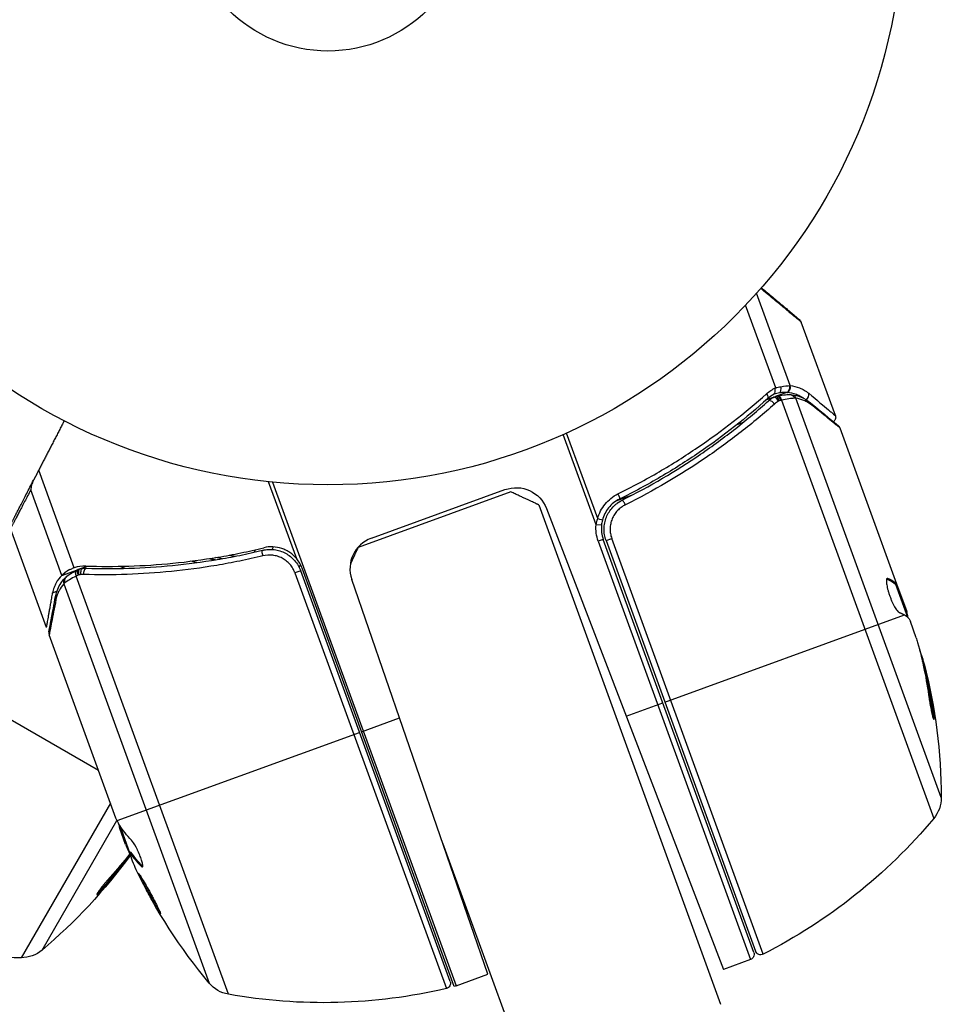
# Model space of a CAD drawing. Units: millimetres. Extents: x -5559 to 5640, y -5643 to 5556.
# Drawn here: x 415 to 500, y 3670 to 3761 of the extents above; entities that cross this region are included whole.
import ezdxf

# ---------------------------------------------------------------- set-up
doc = ezdxf.new("R2010")
doc.units = ezdxf.units.MM
doc.header["$LTSCALE"] = 20
doc.layers.add('2d', color=230, linetype='Continuous')

msp = doc.modelspace()

# ---------------------------------------------------------------- linework, layer by layer
at = {"layer": '2d'}
for p, q in [((486.454, 3727.168), (483.354, 3735.684)), ((485.119, 3726.979), (482.349, 3734.592)), ((490.619, 3724.41), (487.484, 3733.023)), ((484.89, 3726.089), (484.261, 3725.86)), ((486.144, 3726.545), (485.177, 3726.193)), ((485.649, 3725.82), (499.683, 3687.26)), ((500.382, 3689.192), (486.984, 3726.003)), ((483.73, 3724.361), (483.73, 3724.361)), ((482.119, 3723.774), (481.534, 3723.562)), ((491.032, 3723.276), (496.269, 3708.889)), ((468.569, 3714.343), (465.541, 3722.664)), ((468.716, 3714.907), (465.843, 3722.8)), ((420.476, 3710.383), (417.201, 3719.381)), ((440.974, 3711.206), (438.389, 3718.307)), ((438.755, 3718.27), (455.658, 3671.829)), ((419.33, 3709.677), (416.463, 3717.556)), ((460.725, 3717.367), (446.63, 3712.237)), ((447.857, 3713.099), (460.17, 3717.581)), ((471.81, 3717.032), (470.395, 3716.517)), ((463.289, 3716.172), (480.048, 3670.127)), ((463.997, 3715.837), (480.306, 3673.351)), ((469.067, 3714.296), (468.569, 3714.343)), ((417.919, 3704.866), (414.599, 3713.989)), ((438.717, 3712.066), (438.853, 3712.301)), ((469.235, 3712.991), (468.765, 3712.82)), ((468.765, 3712.82), (482.801, 3674.259)), ((483.099, 3674.899), (469.235, 3712.991)), ((469.484, 3712.891), (470.011, 3713.083)), ((469.484, 3712.891), (483.266, 3675.025)), ((483.963, 3674.75), (470.011, 3713.083)), ((437.046, 3711.807), (437.182, 3712.044)), ((421.058, 3710.305), (421.687, 3710.534)), ((424.668, 3710.313), (425.253, 3710.526)), ((436.698, 3711.205), (436.698, 3711.205)), ((441.201, 3710.426), (441.332, 3710.653)), ((419.33, 3709.677), (420.771, 3710.201)), ((434.684, 3671.052), (420.65, 3709.611)), ((420.654, 3710.14), (420.672, 3710.15)), ((441.343, 3710.098), (440.816, 3709.906)), ((440.816, 3709.906), (454.768, 3671.574)), ((455.125, 3672.232), (441.343, 3710.098)), ((455.503, 3671.777), (441.469, 3710.334)), ((419.509, 3708.893), (432.907, 3672.083)), ((458.583, 3672.893), (446.046, 3709.304)), ((495.355, 3709.356), (495.437, 3709.386)), ((496.102, 3708.898), (496.196, 3708.932)), ((496.175, 3708.853), (496.269, 3708.887)), ((496.175, 3708.854), (497.28, 3705.817)), ((496.269, 3708.889), (496.269, 3708.887)), ((496.269, 3708.887), (497.192, 3706.351)), ((418.483, 3708.062), (418.883, 3708.207)), ((496.399, 3708.238), (496.493, 3708.273)), ((474.908, 3697.99), (496.988, 3706.027)), ((497.142, 3706.198), (497.226, 3706.228)), ((498.077, 3703.921), (497.535, 3705.41)), ((424.321, 3687.278), (418.161, 3704.202)), ((498.744, 3701.351), (498.839, 3701.386)), ((407.868, 3700.292), (422.701, 3691.728)), ((471.346, 3696.694), (474.72, 3697.922)), ((499.565, 3697.093), (499.661, 3697.128)), ((446.954, 3695.265), (450.443, 3696.535)), ((424.421, 3687.064), (446.766, 3695.197)), ((423.81, 3688.681), (415.574, 3674.416)), ((417.503, 3675.123), (424.41, 3687.086)), ((425.205, 3684.848), (424.664, 3686.336)), ((424.668, 3686.617), (425.575, 3684.124)), ((424.933, 3685.89), (424.839, 3685.855)), ((454.414, 3685.003), (462.194, 3663.628)), ((425.451, 3684.465), (425.385, 3684.44)), ((425.69, 3684.168), (425.595, 3684.134)), ((426.736, 3682.898), (426.64, 3682.863)), ((423.031, 3680.827), (423.119, 3680.776)), ((482.801, 3674.259), (480.306, 3673.351)), ((455.658, 3671.829), (458.583, 3672.893))]:
    msp.add_line(p, q, dxfattribs=at)
for radius in [53, 13]:
    msp.add_circle((443.856, 3771.024), radius, dxfattribs=at)
at = {"layer": '2d', "extrusion": (0, 0, -1)}
for centre, radius, start, end in [((-461.197, 3714.762), 3, 70, 159), ((-472.054, 3714.017), 3.5, 340, 5.33924), ((-450.382, 3689.064), 49.9, 165.21516, 165.58872), ((-450.382, 3689.064), 50, 165.57751, 179.85225), ((-497.382, 3689.185), 3, 179.85225, 219.89826), ((-461.324, 3719.332), 50, 219.89826, 243.0783), ((-471.292, 3704.123), 49.9, 336.18651, 336.37206), ((-385.265, 3713.342), 50, 216.12315, 229.85225), ((-471.292, 3704.123), 50, 320.14775, 334.42249), ((-415.485, 3724.416), 50, 269.89826, 293.0783), ((-415.569, 3677.416), 3, 229.85225, 269.89826), ((-483.736, 3675.196), 0.5, 243.0783, 340), ((-482.63, 3674.728), 0.5, 160, 250), ((-435.21, 3674.005), 3, 280.10174, 320.14775), ((-443.454, 3720.277), 50, 256.9217, 280.10174), ((-454.655, 3672.061), 0.5, 160, 256.9217), ((-454.632, 3674.648), 3, 250, 253.11965)]:
    msp.add_arc(centre, radius, start, end, dxfattribs=at)
at = {"layer": '2d'}
for centre, start, end in [((472.054, 3714.017), 174.66076, 200), ((448.883, 3710.28), 110, 199)]:
    msp.add_arc(centre, 3, start, end, dxfattribs=at)
for centre, major_axis, ratio, start_param, end_param in [((485.29, 3726.961), (-0.084, 0.493), 0.656837, 3.411911, 4.831376), ((485.975, 3727.009), (0.02, 0.5), 0.916372, 3.561402, 5.070995), ((486.012, 3727.007), (0.045, 0.498), 0.928876, 3.609085, 5.123169), ((484.787, 3725.391), (-0.334, 0.372), 0.459792, 4.529702, 6.283185), ((485.147, 3725.66), (-0.262, 0.426), 0.488332, 4.6128, 6.283185), ((485.22, 3725.69), (-0.114, 0.487), 0.494861, -1.511233, 0), ((485.348, 3725.72), (-0.11, 0.488), 0.497126, -1.506846, 0), ((487.714, 3726.295), (0.323, 0.382), 0.886703, 4.311649, 5.709141), ((471.189, 3716.155), (-0.223, 0.448), 0.164291, 4.693731, 6.283185), ((420.038, 3709.137), (-0.322, 0.383), 0.884978, -0.000013, 1.258086), ((420.885, 3709.697), (-0.231, 0.443), 0.498291, 0, 1.505044), ((420.902, 3709.706), (-0.231, 0.444), 0.49795, 0, 1.505539), ((421.062, 3709.788), (-0.226, 0.446), 0.494864, -0.000001, 1.511252), ((419.951, 3709.054), (-0.372, 0.334), 0.925423, 0.000039, 1.111085), ((419.245, 3707.631), (-0.491, 0.093), 0.879292, 0, 0.593981), ((451.725, 3685.374), (46.805, 17.036), 0.438198, -0.048936, 0.01654), ((450.72, 3688.133), (46.943, 17.086), 0.882523, -0.189074, -0.09095), ((471.181, 3704.43), (46.98, 17.099), 0.886633, 3.212052, 3.229494), ((471.808, 3702.706), (46.96, 17.092), 0.372483, 3.23016, 3.314259), ((384.77, 3712.485), (-43.263, 24.978), 0.882523, 2.952519, 3.042946)]:
    msp.add_ellipse(centre, major_axis=major_axis, ratio=ratio, start_param=start_param, end_param=end_param, dxfattribs=at)
at = {"layer": '2d', "extrusion": (0, 0, -1)}
for centre, major_axis, ratio, start_param, end_param in [((484.036, 3726.33), (-0.334, 0.372), 0.453607, 1.75166, 3.141593), ((485.413, 3725.734), (-0.108, 0.488), 0.498294, 0, 1.505067), ((486.422, 3725.85), (0.001, 0.5), 0.884978, -0.000006, 1.258086), ((486.542, 3725.842), (0.071, 0.495), 0.925423, 0.000039, 1.111085), ((487.998, 3725.206), (0.317, 0.387), 0.879292, 0, 0.593981), ((470.502, 3717.154), (-0.222, 0.448), 0.159824, 1.588493, 3.141593), ((468.664, 3714.888), (-0.484, 0.124), 0.062539, 1.661861, 3.141593), ((437.939, 3711.503), (-0.117, 0.486), 0.164291, 4.693731, 6.283185), ((421.136, 3709.812), (-0.073, 0.495), 0.488334, 4.612807, 6.283185), ((421.324, 3709.832), (-0.036, 0.499), 0.47782, 4.577178, 6.283185), ((421.586, 3709.837), (0.016, 0.5), 0.459792, 4.529702, 6.283185), ((450.717, 3688.144), (46.975, 17.098), 0.156437, -0.125467, -0.082209), ((450.27, 3689.37), (46.98, 17.099), 0.886633, 0.070459, 0.189049), ((451.725, 3685.374), (46.711, 17.001), 0.438198, 0.042852, 0.049035), ((450.72, 3688.133), (46.849, 17.052), 0.882523, 0.091133, 0.189458), ((470.899, 3705.205), (46.97, 17.096), 0.385779, 2.968909, 3.057634), ((472.635, 3700.434), (46.805, 17.036), 0.438198, 3.098827, 3.176946), ((471.808, 3702.706), (46.866, 17.058), 0.372483, 2.968576, 3.052848), ((384.77, 3712.485), (-43.176, 24.928), 0.882523, 3.238966, 3.33105), ((385.428, 3713.624), (-43.297, 24.998), 0.886633, 3.267771, 3.330641)]:
    msp.add_ellipse(centre, major_axis=major_axis, ratio=ratio, start_param=start_param, end_param=end_param, dxfattribs=at)
at = {"layer": '2d'}
for points, weights in [([(487.484, 3733.023), (487.484, 3733.023), (486.218, 3734.076), (483.748, 3736.13)], [0.97028885111, 0.97028885111, 0.97840504005, 0.994637417932]), ([(483.806, 3736.197), (486.141, 3734.238), (487.336, 3733.235), (487.336, 3733.235)], [0.993405656685, 0.977994452968, 0.97028885111, 0.97028885111]), ([(419.548, 3723.928), (418.748, 3722.379), (417.966, 3720.863), (417.201, 3719.381)], [0.999467913094, 0.999044688549, 0.999222050852, 1]), ([(417.201, 3719.381), (417.018, 3719.027), (416.856, 3718.713), (416.718, 3718.446)], [1, 0.990567849651, 0.990567849651, 1]), ([(414.624, 3714.389), (414.624, 3714.389), (415.332, 3715.76), (416.718, 3718.446)], [0.992616043816, 0.983720868043, 0.986182186772, 1]), ([(416.463, 3717.556), (415.228, 3715.193), (414.599, 3713.989), (414.599, 3713.989)], [1, 0.987749480855, 0.985446819713, 0.993092016574]), ([(463.289, 3716.172), (463.289, 3716.172), (462.402, 3716.585), (460.725, 3717.367)], [1, 0.963936868618, 0.963936868618, 1]), ([(446.63, 3712.237), (446.343, 3711.621), (446.102, 3711.104), (445.912, 3710.698)], [1, 0.986440697079, 0.977979528697, 0.974616494855]), ([(495.35, 3709.348), (495.663, 3709.222), (495.914, 3709.072), (496.102, 3708.898)], [0.999981383788, 0.999312238979, 0.999318444382, 1]), ([(496.123, 3708.997), (495.943, 3709.145), (495.714, 3709.275), (495.437, 3709.386)], [0.999776778733, 0.999325506326, 0.999399913415, 1]), ([(496.196, 3708.932), (496.173, 3708.954), (496.148, 3708.976), (496.123, 3708.997)], [1, 0.99991506099, 0.999840653901, 0.999776778733]), ([(417.919, 3704.866), (417.919, 3704.866), (418.109, 3705.943), (418.483, 3708.062)], [0.983775506511, 0.983775506511, 0.989183671007, 1]), ([(496.474, 3706.275), (496.663, 3706.201), (496.832, 3706.12), (496.981, 3706.031)], [1, 0.999776245572, 0.99977268334, 0.999989313304]), ([(496.981, 3706.031), (496.983, 3706.03), (496.986, 3706.028), (496.988, 3706.027)], [0.999989313304, 0.999992817907, 0.999996380139, 1])]:
    msp.add_rational_spline(points, weights, degree=3, dxfattribs=at)
for points, knots in [([(487.336, 3733.235), (487.336, 3733.235), (487.336, 3733.235), (487.336, 3733.235), (487.336, 3733.235), (487.336, 3733.235), (487.455, 3733.104), (487.484, 3733.023)], [0, 0, 0, 0, 0.00003925, 0.00003925, 0.00005868, 0.00005868, 0.02591495, 0.02591495, 0.02591495, 0.02591495]), ([(484.993, 3726.391), (485.046, 3726.427), (485.078, 3726.505), (485.09, 3726.657), (485.087, 3726.714), (485.08, 3726.803), (485.076, 3726.833), (485.074, 3726.895), (485.075, 3726.929), (485.094, 3726.95)], [0, 0, 0, 0, 0.0003682582, 0.0003682582, 0.0005523873, 0.0005523873, 0.0006444519, 0.0006444519, 0.0007365165, 0.0007365165, 0.0007365165, 0.0007365165]), ([(485.119, 3726.979), (485.117, 3726.977), (485.115, 3726.974), (485.113, 3726.972), (485.106, 3726.964), (485.1, 3726.957), (485.094, 3726.95)], [-0.00001132878, -0.00001132878, -0.00001132878, -0.00001132878, 0, 0, 0, 0.00003195945, 0.00003195945, 0.00003195945, 0.00003195945]), ([(486.454, 3727.168), (486.75, 3727.142), (487.039, 3727.076), (487.466, 3726.907), (487.607, 3726.84), (487.887, 3726.676), (488.027, 3726.58), (488.169, 3726.461)], [0, 0, 0, 0, 0.002407191, 0.002407191, 0.003610787, 0.003610787, 0.004814383, 0.004814383, 0.004814383, 0.004814383]), ([(470.578, 3717.182), (471.23, 3717.503), (471.873, 3717.835), (473.143, 3718.518), (473.769, 3718.87), (475.608, 3719.945), (476.789, 3720.691), (480.202, 3723.013), (482.308, 3724.668), (484.262, 3726.413)], [0, 0, 0, 0, 0.00220757, 0.00220757, 0.00441515, 0.00441515, 0.00883029, 0.00883029, 0.01766058, 0.01766058, 0.01766058, 0.01766058]), ([(484.371, 3725.959), (482.423, 3724.207), (480.323, 3722.547), (476.919, 3720.22), (475.742, 3719.472), (473.907, 3718.395), (473.282, 3718.044), (472.016, 3717.36), (471.374, 3717.028), (470.724, 3716.706)], [0, 0, 0, 0, 0.00868962, 0.00868962, 0.01303444, 0.01303444, 0.01520684, 0.01520684, 0.01737925, 0.01737925, 0.01737925, 0.01737925]), ([(485.305, 3726.222), (485.571, 3726.281), (485.823, 3726.317), (486.183, 3726.346), (486.315, 3726.35), (486.422, 3726.35)], [0, 0, 0, 0, 0.0923396, 0.0923396, 0.15574, 0.15574, 0.15574, 0.15574]), ([(485.583, 3725.805), (485.582, 3725.805), (485.581, 3725.805), (485.58, 3725.804), (485.538, 3725.795), (485.495, 3725.785), (485.453, 3725.775)], [0, 0, 0, 0, 0.0000042554, 0.0000042554, 0.0000042554, 0.0001538381, 0.0001538381, 0.0001538381, 0.0001538381]), ([(486.144, 3726.545), (486.068, 3726.55), (485.971, 3726.553), (485.74, 3726.541), (485.608, 3726.527), (485.457, 3726.501)], [-0.00000006, -0.00000006, -0.00000006, -0.00000006, 0.000594293, 0.000594293, 0.001188645, 0.001188645, 0.001188645, 0.001188645]), ([(486.843, 3726.003), (486.775, 3725.999), (486.697, 3725.994), (486.525, 3725.978), (486.43, 3725.967), (486.127, 3725.924), (485.9, 3725.881), (485.649, 3725.82)], [0, 0, 0, 0, 0.000444603, 0.000444603, 0.000889206, 0.000889206, 0.001778412, 0.001778412, 0.001778412, 0.001778412]), ([(486.181, 3726.543), (486.169, 3726.544), (486.157, 3726.545), (486.144, 3726.545), (486.144, 3726.545), (486.144, 3726.545), (486.144, 3726.545)], [0, 0, 0, 0, 0.00009374944, 0.00009374944, 0.00009374944, 0.00009380944, 0.00009380944, 0.00009380944, 0.00009380944]), ([(487.709, 3725.989), (487.623, 3726.049), (487.537, 3726.103), (487.314, 3726.23), (487.175, 3726.295), (486.755, 3726.456), (486.471, 3726.52), (486.181, 3726.543)], [0.000442916, 0.000442916, 0.000442916, 0.000442916, 0.001158987, 0.001158987, 0.002318034, 0.002318034, 0.004636128, 0.004636128, 0.004636128, 0.004636128]), ([(488.451, 3725.37), (488.328, 3725.47), (488.208, 3725.552), (487.965, 3725.693), (487.844, 3725.752), (487.479, 3725.903), (487.233, 3725.968), (486.984, 3726.003)], [0, 0, 0, 0, 0.000998322, 0.000998322, 0.001996643, 0.001996643, 0.003993286, 0.003993286, 0.003993286, 0.003993286]), ([(488.169, 3726.461), (488.943, 3725.813), (489.554, 3725.302), (490.08, 3724.861), (490.173, 3724.783), (490.334, 3724.648), (490.403, 3724.591), (490.565, 3724.455), (490.619, 3724.41), (490.619, 3724.41), (490.619, 3724.41), (490.619, 3724.41)], [0, 0, 0, 0, 0.00651051, 0.00651051, 0.00813813, 0.00813813, 0.00976576, 0.00976576, 0.01302101, 0.01302101, 0.01302615, 0.01302615, 0.01302615, 0.01302615]), ([(470.966, 3716.603), (473.543, 3717.887), (475.941, 3719.308), (479.307, 3721.611), (480.39, 3722.407), (481.959, 3723.64), (482.474, 3724.059), (483.48, 3724.905), (483.972, 3725.332), (484.453, 3725.764)], [0, 0, 0, 0, 0.00862215, 0.00862215, 0.01293323, 0.01293323, 0.01508877, 0.01508877, 0.0172443, 0.0172443, 0.0172443, 0.0172443]), ([(485.016, 3725.475), (484.524, 3725.037), (484.022, 3724.604), (482.995, 3723.746), (482.469, 3723.321), (480.868, 3722.07), (479.764, 3721.263), (476.332, 3718.928), (473.889, 3717.486), (471.266, 3716.184)], [0, 0, 0, 0, 0.0022219, 0.0022219, 0.00444381, 0.00444381, 0.00888761, 0.00888761, 0.01777522, 0.01777522, 0.01777522, 0.01777522]), ([(491.032, 3723.276), (490.946, 3723.346), (490.824, 3723.445), (490.514, 3723.697), (490.326, 3723.849), (489.672, 3724.38), (489.115, 3724.832), (488.451, 3725.37)], [0, 0, 0, 0, 0.00271146, 0.00271146, 0.00542292, 0.00542292, 0.01084584, 0.01084584, 0.01084584, 0.01084584]), ([(490.619, 3724.41), (490.638, 3724.359), (490.648, 3724.305), (490.65, 3724.214), (490.647, 3724.177), (490.629, 3724.087), (490.609, 3724.034), (490.565, 3723.958), (490.545, 3723.931), (490.502, 3723.883), (490.478, 3723.861), (490.453, 3723.842)], [0.00000977, 0.00000977, 0.00000977, 0.00000977, 0.01613866, 0.01613866, 0.0272666, 0.0272666, 0.0436752, 0.0436752, 0.05366443, 0.05366443, 0.06312274, 0.06312274, 0.06312274, 0.06312274]), ([(416.718, 3718.446), (416.641, 3718.297), (416.585, 3718.146), (416.502, 3717.847), (416.475, 3717.697), (416.463, 3717.556)], [0, 0, 0, 0, 0.000658485, 0.000658485, 0.001316969, 0.001316969, 0.001316969, 0.001316969]), ([(468.716, 3714.907), (468.781, 3715.154), (468.871, 3715.39), (469.101, 3715.839), (469.242, 3716.054), (469.562, 3716.444), (469.74, 3716.62), (470.137, 3716.934), (470.351, 3717.07), (470.578, 3717.182)], [0, 0, 0, 0, 0.000758391, 0.000758391, 0.001516782, 0.001516782, 0.002275174, 0.002275174, 0.003033565, 0.003033565, 0.003033565, 0.003033565]), ([(470.724, 3716.706), (470.531, 3716.611), (470.349, 3716.495), (470.014, 3716.227), (469.862, 3716.076), (469.591, 3715.744), (469.472, 3715.56), (469.279, 3715.176), (469.203, 3714.975), (469.149, 3714.764)], [0, 0, 0, 0, 0.000653397, 0.000653397, 0.001306794, 0.001306794, 0.001960191, 0.001960191, 0.002613588, 0.002613588, 0.002613588, 0.002613588]), ([(469.484, 3712.891), (469.421, 3713.065), (469.375, 3713.241), (469.315, 3713.6), (469.301, 3713.784), (469.307, 3714.151), (469.326, 3714.331), (469.398, 3714.688), (469.451, 3714.865), (469.587, 3715.204), (469.669, 3715.365), (469.863, 3715.672), (469.976, 3715.819), (470.222, 3716.085), (470.356, 3716.207), (470.646, 3716.425), (470.802, 3716.521), (470.966, 3716.603)], [0, 0, 0, 0, 0.000545599, 0.000545599, 0.001091197, 0.001091197, 0.001636796, 0.001636796, 0.002182395, 0.002182395, 0.002727993, 0.002727993, 0.003273592, 0.003273592, 0.003819191, 0.003819191, 0.00436479, 0.00436479, 0.00436479, 0.00436479]), ([(471.266, 3716.184), (471.13, 3716.116), (470.999, 3716.035), (470.756, 3715.854), (470.643, 3715.753), (470.436, 3715.532), (470.341, 3715.41), (470.177, 3715.154), (470.107, 3715.019), (469.991, 3714.737), (469.945, 3714.589), (469.883, 3714.29), (469.865, 3714.139), (469.859, 3713.832), (469.87, 3713.677), (469.919, 3713.376), (469.958, 3713.229), (470.011, 3713.083)], [0, 0, 0, 0, 0.000463141, 0.000463141, 0.000926282, 0.000926282, 0.001389423, 0.001389423, 0.001852564, 0.001852564, 0.002315704, 0.002315704, 0.002778845, 0.002778845, 0.003241986, 0.003241986, 0.003705127, 0.003705127, 0.003705127, 0.003705127]), ([(470.114, 3715.968), (470.114, 3715.968), (470.114, 3715.968), (470.114, 3715.969), (470.115, 3715.969), (470.115, 3715.97), (470.116, 3715.971), (470.119, 3715.974), (470.121, 3715.976), (470.131, 3715.986), (470.138, 3715.994), (470.147, 3716.004), (470.149, 3716.006), (470.155, 3716.011), (470.158, 3716.015), (470.162, 3716.019)], [0, 0, 0, 0, 0.00003413, 0.00003413, 0.00112638, 0.00112638, 0.00235516, 0.00235516, 0.00890867, 0.00890867, 0.02638518, 0.02638518, 0.03038926, 0.03038926, 0.03837503, 0.03837503, 0.03837503, 0.03837503]), ([(470.282, 3716.135), (470.295, 3716.146), (470.308, 3716.158), (470.326, 3716.174), (470.332, 3716.179), (470.341, 3716.187), (470.345, 3716.19), (470.35, 3716.195), (470.352, 3716.196), (470.355, 3716.199), (470.356, 3716.2), (470.357, 3716.201)], [0, 0, 0, 0, 0.01618259, 0.01618259, 0.02225061, 0.02225061, 0.0268016, 0.0268016, 0.02850821, 0.02850821, 0.03002188, 0.03002188, 0.03002188, 0.03002188]), ([(470.441, 3716.27), (470.516, 3716.33), (470.582, 3716.378), (470.688, 3716.445), (470.688, 3716.445), (470.688, 3716.446), (470.689, 3716.446), (470.69, 3716.447), (470.69, 3716.447), (470.694, 3716.449), (470.696, 3716.451), (470.705, 3716.456), (470.71, 3716.46), (470.761, 3716.492), (470.811, 3716.521), (470.868, 3716.552), (470.868, 3716.552), (470.868, 3716.552)], [0.0079794, 0.0079794, 0.0079794, 0.0079794, 0.06917846, 0.06917846, 0.06922729, 0.06922729, 0.0694226, 0.0694226, 0.06981323, 0.06981323, 0.07137574, 0.07137574, 0.07450085, 0.07450085, 0.09965737, 0.09965737, 0.09969501, 0.09969501, 0.09969501, 0.09969501]), ([(421.54, 3710.539), (424.156, 3710.45), (426.832, 3710.527), (430.936, 3710.933), (432.32, 3711.117), (434.419, 3711.472), (435.125, 3711.604), (436.533, 3711.894), (437.237, 3712.052), (437.941, 3712.223)], [0, 0, 0, 0, 0.00869705, 0.00869705, 0.01304558, 0.01304558, 0.01521984, 0.01521984, 0.01739411, 0.01739411, 0.01739411, 0.01739411]), ([(440.974, 3711.206), (440.794, 3711.427), (440.587, 3711.617), (440.238, 3711.857), (440.115, 3711.93), (439.864, 3712.056), (439.734, 3712.109), (439.335, 3712.242), (439.054, 3712.294), (438.497, 3712.317), (438.214, 3712.29), (437.941, 3712.223)], [0.00100236, 0.00100236, 0.00100236, 0.00100236, 0.001846114, 0.001846114, 0.002267991, 0.002267991, 0.002689868, 0.002689868, 0.003533622, 0.003533622, 0.004377377, 0.004377377, 0.004377377, 0.004377377]), ([(437.861, 3711.474), (437.15, 3711.303), (436.439, 3711.144), (435.018, 3710.853), (434.308, 3710.72), (432.195, 3710.363), (430.803, 3710.177), (426.674, 3709.762), (423.984, 3709.676), (421.357, 3709.754)], [0, 0, 0, 0, 0.0022235, 0.0022235, 0.00444701, 0.00444701, 0.00889401, 0.00889401, 0.01778802, 0.01778802, 0.01778802, 0.01778802]), ([(421.602, 3710.337), (424.182, 3710.252), (426.824, 3710.328), (430.882, 3710.725), (432.25, 3710.905), (434.328, 3711.252), (435.026, 3711.381), (436.424, 3711.666), (437.123, 3711.821), (437.822, 3711.989)], [0, 0, 0, 0, 0.00862373, 0.00862373, 0.0129356, 0.0129356, 0.01509153, 0.01509153, 0.01724746, 0.01724746, 0.01724746, 0.01724746]), ([(437.822, 3711.989), (438, 3712.032), (438.179, 3712.058), (438.539, 3712.077), (438.722, 3712.071), (439.084, 3712.025), (439.261, 3711.985), (439.606, 3711.876), (439.776, 3711.804), (440.099, 3711.632), (440.25, 3711.532), (440.535, 3711.305), (440.669, 3711.177), (440.908, 3710.901), (441.015, 3710.754), (441.2, 3710.439), (441.279, 3710.271), (441.343, 3710.098)], [0, 0, 0, 0, 0.000545643, 0.000545643, 0.001091287, 0.001091287, 0.00163693, 0.00163693, 0.002182574, 0.002182574, 0.002728217, 0.002728217, 0.003273861, 0.003273861, 0.003819504, 0.003819504, 0.004365148, 0.004365148, 0.004365148, 0.004365148]), ([(437.822, 3711.989), (437.835, 3711.992), (437.847, 3711.995), (437.862, 3711.998), (437.864, 3711.999), (437.868, 3711.999), (437.868, 3712), (437.87, 3712), (437.87, 3712), (437.872, 3712), (437.874, 3712.001), (437.88, 3712.002), (437.885, 3712.003), (437.897, 3712.006), (437.904, 3712.007), (437.916, 3712.01), (437.922, 3712.011), (437.928, 3712.012), (437.928, 3712.012), (437.929, 3712.012), (437.929, 3712.013), (437.93, 3712.013), (437.93, 3712.013), (437.93, 3712.013)], [0, 0, 0, 0, 0.00463788, 0.00463788, 0.00550732, 0.00550732, 0.00583336, 0.00583336, 0.00606521, 0.00606521, 0.0065289, 0.0065289, 0.00838376, 0.00838376, 0.01116615, 0.01116615, 0.01325288, 0.01325288, 0.01344851, 0.01344851, 0.01356443, 0.01356443, 0.01362239, 0.01362239, 0.01362239, 0.01362239]), ([(440.816, 3709.906), (440.763, 3710.052), (440.696, 3710.192), (440.54, 3710.456), (440.45, 3710.579), (440.248, 3710.809), (440.135, 3710.916), (439.896, 3711.104), (439.768, 3711.187), (439.497, 3711.329), (439.354, 3711.387), (439.064, 3711.477), (438.916, 3711.509), (438.461, 3711.564), (438.158, 3711.546), (437.861, 3711.474)], [0, 0, 0, 0, 0.000463651, 0.000463651, 0.000927302, 0.000927302, 0.001390953, 0.001390953, 0.001854603, 0.001854603, 0.002318254, 0.002318254, 0.002781905, 0.002781905, 0.003709207, 0.003709207, 0.003709207, 0.003709207]), ([(438.542, 3712.072), (438.545, 3712.072), (438.548, 3712.072), (438.552, 3712.072), (438.553, 3712.072), (438.557, 3712.072), (438.56, 3712.072), (438.571, 3712.072), (438.579, 3712.072), (438.607, 3712.071), (438.626, 3712.07), (438.645, 3712.07)], [0.01786198, 0.01786198, 0.01786198, 0.01786198, 0.02027491, 0.02027491, 0.02141311, 0.02141311, 0.02394024, 0.02394024, 0.03067932, 0.03067932, 0.04865188, 0.04865188, 0.04865188, 0.04865188]), ([(438.812, 3712.058), (438.818, 3712.057), (438.823, 3712.057), (438.831, 3712.056), (438.834, 3712.056), (438.85, 3712.054), (438.863, 3712.053), (438.877, 3712.051), (438.879, 3712.051), (438.882, 3712.05), (438.882, 3712.05), (438.883, 3712.05), (438.883, 3712.05), (438.883, 3712.05), (438.883, 3712.05), (438.883, 3712.05)], [0.01094071, 0.01094071, 0.01094071, 0.01094071, 0.0191862, 0.0191862, 0.02352887, 0.02352887, 0.04524325, 0.04524325, 0.0493145, 0.0493145, 0.04985733, 0.04985733, 0.04989126, 0.04989126, 0.04990822, 0.04990822, 0.04990822, 0.04990822]), ([(431.787, 3710.856), (431.681, 3710.878), (431.576, 3710.9), (431.38, 3710.942), (431.29, 3710.961), (431.199, 3710.981)], [0.00409097, 0.00409097, 0.00409097, 0.00409097, 0.0044438058, 0.0044438058, 0.0047481033, 0.0047481033, 0.0047481033, 0.0047481033]), ([(432.898, 3711.22), (433.048, 3711.193), (433.199, 3711.166), (433.398, 3711.131), (433.447, 3711.122), (433.497, 3711.113)], [0.0145887177, 0.0145887177, 0.0145887177, 0.0145887177, 0.0150887663, 0.0150887663, 0.015252945, 0.015252945, 0.015252945, 0.015252945]), ([(441.469, 3710.334), (441.411, 3710.494), (441.341, 3710.646), (441.176, 3710.936), (441.081, 3711.075), (440.974, 3711.206)], [0, 0, 0, 0, 0.000501147, 0.000501147, 0.001002294, 0.001002294, 0.001002294, 0.001002294]), ([(419.33, 3709.677), (419.122, 3709.471), (418.945, 3709.239), (418.73, 3708.844), (418.667, 3708.705), (418.559, 3708.404), (418.515, 3708.243), (418.483, 3708.062)], [0, 0, 0, 0, 0.5, 0.5, 0.75, 0.75, 1, 1, 1, 1]), ([(420.078, 3710.215), (419.898, 3710.124), (419.744, 3710.023), (419.497, 3709.834), (419.4, 3709.746), (419.33, 3709.677)], [0.000526185, 0.000526185, 0.000526185, 0.000526185, 0.001315456, 0.001315456, 0.002104727, 0.002104727, 0.002104727, 0.002104727]), ([(420.65, 3709.611), (420.418, 3709.497), (420.217, 3709.384), (419.868, 3709.166), (419.726, 3709.066), (419.617, 3708.984)], [0, 0, 0, 0, 0.000882531, 0.000882531, 0.001765062, 0.001765062, 0.001765062, 0.001765062]), ([(419.716, 3709.52), (419.82, 3709.607), (419.957, 3709.714), (420.275, 3709.928), (420.456, 3710.037), (420.654, 3710.14)], [0, 0, 0, 0, 0.0798684, 0.0798684, 0.1557777, 0.1557777, 0.1557777, 0.1557777]), ([(419.716, 3709.52), (419.821, 3709.608), (419.959, 3709.715), (420.229, 3709.898), (420.348, 3709.972), (420.478, 3710.045)], [0, 0, 0, 0, 0.080246, 0.080246, 0.1326132, 0.1326132, 0.1326132, 0.1326132]), ([(420.828, 3709.703), (420.789, 3709.683), (420.751, 3709.664), (420.712, 3709.644), (420.697, 3709.636), (420.682, 3709.628), (420.667, 3709.62)], [0, 0, 0, 0, 0.0001497446, 0.0001497446, 0.0001497446, 0.0002085296, 0.0002085296, 0.0002085296, 0.0002085296]), ([(418.753, 3707.723), (418.849, 3708.228), (419.031, 3708.626), (419.359, 3709.123), (419.465, 3709.26), (419.579, 3709.388)], [0, 0, 0, 0, 0.2877109, 0.2877109, 0.4071689, 0.4071689, 0.4071689, 0.4071689]), ([(419.509, 3708.893), (419.34, 3708.706), (419.194, 3708.498), (419.011, 3708.148), (418.957, 3708.025), (418.862, 3707.761), (418.822, 3707.621), (418.792, 3707.466)], [0, 0, 0, 0, 0.001998239, 0.001998239, 0.002997359, 0.002997359, 0.003996479, 0.003996479, 0.003996479, 0.003996479]), ([(495.39, 3709.389), (495.356, 3709.376), (495.334, 3709.327), (495.317, 3709.164), (495.322, 3709.048), (495.36, 3708.768), (495.394, 3708.6), (495.462, 3708.329), (495.488, 3708.234), (495.546, 3708.042), (495.577, 3707.945), (495.645, 3707.749), (495.681, 3707.65), (495.756, 3707.458), (495.795, 3707.364), (495.916, 3707.088), (495.998, 3706.921), (496.118, 3706.706), (496.157, 3706.641), (496.232, 3706.525), (496.268, 3706.474), (496.37, 3706.345), (496.428, 3706.292), (496.474, 3706.275)], [0.00025325, 0.00025325, 0.00025325, 0.00025325, 0.000874176, 0.000874176, 0.001495101, 0.001495101, 0.002116027, 0.002116027, 0.00242649, 0.00242649, 0.002736952, 0.002736952, 0.003047415, 0.003047415, 0.003357878, 0.003357878, 0.003978803, 0.003978803, 0.004289266, 0.004289266, 0.004599729, 0.004599729, 0.005220654, 0.005220654, 0.005220654, 0.005220654]), ([(418.139, 3704.466), (418.201, 3704.796), (418.346, 3705.566), (418.614, 3706.985), (418.681, 3707.341), (418.753, 3707.723)], [0, 0, 0, 0, 0.817849, 0.817849, 1.062668, 1.062668, 1.062668, 1.062668]), ([(418.792, 3707.466), (418.63, 3706.627), (418.493, 3705.923), (418.334, 3705.095), (418.288, 3704.858), (418.212, 3704.466), (418.182, 3704.311), (418.161, 3704.202)], [0, 0, 0, 0, 0.00535017, 0.00535017, 0.00802526, 0.00802526, 0.01070034, 0.01070034, 0.01070034, 0.01070034]), ([(497.314, 3705.787), (497.341, 3705.763), (497.373, 3705.719), (497.446, 3705.593), (497.489, 3705.51), (497.535, 3705.41)], [0.0000002, 0.0000002, 0.0000002, 0.0000002, 0.000612586, 0.000612586, 0.001224972, 0.001224972, 0.001224972, 0.001224972]), ([(499.262, 3698.337), (499.284, 3698.177), (499.311, 3698.005), (499.356, 3697.74), (499.371, 3697.652), (499.404, 3697.476), (499.421, 3697.388), (499.471, 3697.136), (499.505, 3696.978), (499.57, 3696.709), (499.601, 3696.596), (499.653, 3696.437), (499.675, 3696.389), (499.699, 3696.371), (499.706, 3696.374), (499.715, 3696.397), (499.718, 3696.417), (499.726, 3696.562), (499.704, 3696.81), (499.661, 3697.128)], [0.000000226, 0.000000226, 0.000000226, 0.000000226, 0.000536258, 0.000536258, 0.000804273, 0.000804273, 0.001072289, 0.001072289, 0.00160832, 0.00160832, 0.002144351, 0.002144351, 0.002680383, 0.002680383, 0.002948398, 0.002948398, 0.003216414, 0.003216414, 0.004288477, 0.004288477, 0.004288477, 0.004288477]), ([(499.565, 3697.093), (499.587, 3696.934), (499.603, 3696.793), (499.618, 3696.621), (499.621, 3696.572), (499.623, 3696.53)], [0.0000004271, 0.0000004271, 0.0000004271, 0.0000004271, 0.0005364944, 0.0005364944, 0.0007899206, 0.0007899206, 0.0007899206, 0.0007899206]), ([(424.589, 3686.746), (424.587, 3686.711), (424.591, 3686.664), (424.614, 3686.533), (424.634, 3686.443), (424.664, 3686.336)], [0.000109179, 0.000109179, 0.000109179, 0.000109179, 0.000612586, 0.000612586, 0.001224972, 0.001224972, 0.001224972, 0.001224972]), ([(426.64, 3682.863), (426.693, 3682.811), (426.733, 3682.79), (426.772, 3682.806), (426.782, 3682.82), (426.794, 3682.862), (426.796, 3682.891), (426.791, 3682.999), (426.772, 3683.102), (426.707, 3683.348), (426.659, 3683.495), (426.544, 3683.807), (426.476, 3683.975), (426.366, 3684.222), (426.327, 3684.305), (426.25, 3684.463), (426.211, 3684.54), (426.016, 3684.911), (425.867, 3685.141), (425.76, 3685.25)], [0.000000216, 0.000000216, 0.000000216, 0.000000216, 0.000538822, 0.000538822, 0.000808126, 0.000808126, 0.001077429, 0.001077429, 0.001616036, 0.001616036, 0.002154642, 0.002154642, 0.002693249, 0.002693249, 0.002962552, 0.002962552, 0.003231855, 0.003231855, 0.004309069, 0.004309069, 0.004309069, 0.004309069]), ([(423.789, 3681.858), (423.68, 3681.738), (423.566, 3681.607), (423.391, 3681.403), (423.334, 3681.334), (423.22, 3681.197), (423.164, 3681.127), (423.003, 3680.926), (422.904, 3680.798), (422.739, 3680.576), (422.673, 3680.48), (422.584, 3680.337), (422.562, 3680.289), (422.563, 3680.26), (422.57, 3680.257), (422.594, 3680.264), (422.611, 3680.275), (422.727, 3680.362), (422.903, 3680.538), (423.119, 3680.776)], [0.000000226, 0.000000226, 0.000000226, 0.000000226, 0.000536258, 0.000536258, 0.000804273, 0.000804273, 0.001072289, 0.001072289, 0.00160832, 0.00160832, 0.002144351, 0.002144351, 0.002680383, 0.002680383, 0.002948398, 0.002948398, 0.003216414, 0.003216414, 0.004288477, 0.004288477, 0.004288477, 0.004288477]), ([(428.425, 3678.472), (428.431, 3678.474), (428.43, 3678.488), (428.414, 3678.54), (428.4, 3678.578), (428.359, 3678.676), (428.332, 3678.737), (428.267, 3678.877), (428.229, 3678.957), (428.142, 3679.135), (428.094, 3679.231), (427.99, 3679.436), (427.933, 3679.547), (427.814, 3679.774), (427.753, 3679.891), (427.625, 3680.13), (427.559, 3680.253), (427.362, 3680.617), (427.227, 3680.86), (426.977, 3681.304), (426.858, 3681.509), (426.706, 3681.765), (426.66, 3681.841), (426.577, 3681.973), (426.541, 3682.03), (426.48, 3682.12), (426.455, 3682.154), (426.419, 3682.198), (426.406, 3682.208), (426.401, 3682.206), (426.39, 3682.202), (426.406, 3682.149), (426.467, 3682.002), (426.494, 3681.941), (426.559, 3681.8), (426.597, 3681.721), (426.683, 3681.544), (426.732, 3681.446), (426.836, 3681.24), (426.892, 3681.132), (427.07, 3680.789), (427.199, 3680.546), (427.398, 3680.179), (427.464, 3680.059), (427.595, 3679.822), (427.66, 3679.705), (427.786, 3679.482), (427.847, 3679.376), (427.962, 3679.176), (428.018, 3679.082), (428.169, 3678.828), (428.254, 3678.692), (428.376, 3678.513), (428.414, 3678.468), (428.425, 3678.472)], [0.00828109, 0.00828109, 0.00828109, 0.00828109, 0.00869387, 0.00869387, 0.00910665, 0.00910665, 0.00951942, 0.00951942, 0.0099322, 0.0099322, 0.01034497, 0.01034497, 0.01075775, 0.01075775, 0.01117052, 0.01117052, 0.0115833, 0.0115833, 0.01240885, 0.01240885, 0.0132344, 0.0132344, 0.01364718, 0.01364718, 0.01405995, 0.01405995, 0.01447273, 0.01447273, 0.0148855, 0.0148855, 0.0148855, 0.01571166, 0.01571166, 0.01612473, 0.01612473, 0.01653781, 0.01653781, 0.01695089, 0.01695089, 0.01736396, 0.01736396, 0.01819011, 0.01819011, 0.01860319, 0.01860319, 0.01901627, 0.01901627, 0.01942934, 0.01942934, 0.01984242, 0.01984242, 0.02066857, 0.02066857, 0.02149473, 0.02149473, 0.02149473, 0.02149473]), ([(428.295, 3678.817), (428.255, 3678.88), (428.211, 3678.953), (428.112, 3679.118), (428.058, 3679.211), (427.942, 3679.411), (427.88, 3679.519), (427.692, 3679.851), (427.558, 3680.095), (427.361, 3680.458), (427.295, 3680.58), (427.167, 3680.821), (427.106, 3680.938), (426.988, 3681.165), (426.931, 3681.276), (426.827, 3681.481), (426.779, 3681.577), (426.694, 3681.751), (426.657, 3681.828), (426.626, 3681.896)], [0.006174488, 0.006174488, 0.006174488, 0.006174488, 0.00656405, 0.00656405, 0.006976911, 0.006976911, 0.007389773, 0.007389773, 0.008215496, 0.008215496, 0.008628358, 0.008628358, 0.00904122, 0.00904122, 0.009454081, 0.009454081, 0.009866943, 0.009866943, 0.010260926, 0.010260926, 0.010260926, 0.010260926]), ([(423.031, 3680.827), (422.923, 3680.708), (422.825, 3680.605), (422.703, 3680.483), (422.667, 3680.449), (422.636, 3680.42)], [0.0000004271, 0.0000004271, 0.0000004271, 0.0000004271, 0.0005364944, 0.0005364944, 0.0007899206, 0.0007899206, 0.0007899206, 0.0007899206])]:
    msp.add_open_spline(points, degree=3, knots=knots, dxfattribs=at)
for points in [[(484.262, 3726.413), (484.524, 3726.646), (484.811, 3726.834), (485.119, 3726.979)], [(485.094, 3726.95), (485.273, 3727.001), (485.443, 3727.042), (485.601, 3727.074)], [(485.601, 3727.074), (485.947, 3727.144), (486.227, 3727.164), (486.411, 3727.168)], [(486.411, 3727.168), (486.426, 3727.168), (486.44, 3727.168), (486.454, 3727.168)], [(484.976, 3726.381), (484.761, 3726.267), (484.558, 3726.127), (484.371, 3725.959)], [(484.453, 3725.764), (484.588, 3725.885), (484.733, 3725.992), (484.886, 3726.086)], [(484.886, 3726.086), (484.953, 3726.128), (485.029, 3726.159), (485.106, 3726.177)], [(484.993, 3726.391), (484.989, 3726.388), (484.983, 3726.384), (484.976, 3726.381)], [(485.457, 3726.501), (485.314, 3726.475), (485.158, 3726.438), (484.993, 3726.391)], [(485.106, 3726.177), (485.15, 3726.187), (485.195, 3726.198), (485.239, 3726.208)], [(485.239, 3726.208), (485.261, 3726.212), (485.283, 3726.217), (485.305, 3726.222)], [(485.649, 3725.82), (485.627, 3725.815), (485.605, 3725.81), (485.583, 3725.805)], [(486.422, 3726.35), (486.487, 3726.35), (486.55, 3726.346), (486.613, 3726.337)], [(486.613, 3726.337), (487.19, 3726.254), (487.754, 3726.052), (488.315, 3725.592)], [(486.984, 3726.003), (486.942, 3726.006), (486.895, 3726.006), (486.843, 3726.003)], [(485.38, 3725.745), (485.252, 3725.667), (485.13, 3725.577), (485.016, 3725.475)], [(485.453, 3725.775), (485.427, 3725.769), (485.403, 3725.759), (485.38, 3725.745)], [(488.315, 3725.592), (489.617, 3724.527), (490.543, 3723.768), (490.88, 3723.492)], [(490.88, 3723.492), (490.947, 3723.436), (491.001, 3723.362), (491.031, 3723.279)], [(491.031, 3723.279), (491.031, 3723.278), (491.032, 3723.277), (491.032, 3723.276)], [(470.868, 3716.552), (470.899, 3716.569), (470.932, 3716.586), (470.966, 3716.603)], [(468.569, 3714.343), (468.602, 3714.533), (468.651, 3714.723), (468.716, 3714.907)], [(469.149, 3714.764), (469.109, 3714.609), (469.082, 3714.453), (469.067, 3714.296)], [(434.096, 3711.215), (433.897, 3711.248), (433.697, 3711.282), (433.497, 3711.316)], [(434.739, 3711.535), (434.935, 3711.504), (435.131, 3711.473), (435.326, 3711.444)], [(438.645, 3712.07), (438.645, 3712.07), (438.646, 3712.07), (438.646, 3712.07)], [(420.476, 3710.383), (420.454, 3710.375), (420.433, 3710.368), (420.411, 3710.36)], [(421.54, 3710.539), (421.17, 3710.552), (420.816, 3710.498), (420.476, 3710.383)], [(419.579, 3709.388), (419.621, 3709.435), (419.667, 3709.479), (419.716, 3709.52)], [(420.078, 3710.215), (420.186, 3710.27), (420.298, 3710.319), (420.411, 3710.36)], [(420.667, 3709.62), (420.661, 3709.617), (420.655, 3709.614), (420.65, 3709.611)], [(420.672, 3710.15), (420.726, 3710.178), (420.781, 3710.206), (420.836, 3710.234)], [(420.903, 3709.727), (420.877, 3709.723), (420.852, 3709.715), (420.828, 3709.703)], [(420.836, 3710.234), (420.907, 3710.27), (420.984, 3710.294), (421.063, 3710.306)], [(421.093, 3709.748), (421.029, 3709.743), (420.966, 3709.736), (420.903, 3709.727)], [(421.063, 3710.306), (421.137, 3710.317), (421.213, 3710.325), (421.288, 3710.331)], [(421.357, 3709.754), (421.268, 3709.757), (421.18, 3709.754), (421.093, 3709.748)], [(421.288, 3710.331), (421.392, 3710.338), (421.497, 3710.34), (421.602, 3710.337)], [(419.617, 3708.984), (419.575, 3708.953), (419.539, 3708.922), (419.509, 3708.893)], [(495.437, 3709.386), (495.419, 3709.393), (495.404, 3709.394), (495.39, 3709.389)], [(496.102, 3708.898), (496.133, 3708.869), (496.158, 3708.855), (496.175, 3708.854)], [(496.269, 3708.889), (496.252, 3708.889), (496.228, 3708.904), (496.196, 3708.932)], [(497.226, 3706.228), (497.215, 3706.268), (497.204, 3706.309), (497.192, 3706.351)], [(497.253, 3706.123), (497.244, 3706.157), (497.235, 3706.192), (497.226, 3706.228)], [(497.329, 3705.772), (497.311, 3705.876), (497.285, 3705.993), (497.253, 3706.123)], [(418.139, 3704.466), (418.123, 3704.379), (418.129, 3704.289), (418.16, 3704.205)], [(418.161, 3704.202), (418.161, 3704.203), (418.16, 3704.204), (418.16, 3704.205)], [(498.077, 3703.921), (498.122, 3703.772), (498.164, 3703.629), (498.201, 3703.494)], [(424.374, 3687.162), (424.357, 3687.199), (424.339, 3687.237), (424.321, 3687.278)], [(424.42, 3687.067), (424.405, 3687.098), (424.39, 3687.129), (424.374, 3687.162)], [(424.421, 3687.064), (424.421, 3687.065), (424.42, 3687.066), (424.42, 3687.067)], [(424.647, 3686.65), (424.577, 3686.76), (424.502, 3686.898), (424.421, 3687.064)], [(425.205, 3684.848), (425.267, 3684.704), (425.326, 3684.568), (425.385, 3684.44)], [(426.79, 3682.852), (426.774, 3682.862), (426.756, 3682.878), (426.736, 3682.898)]]:
    msp.add_open_spline(points, degree=3, dxfattribs=at)

doc.saveas('drawing.dxf')
